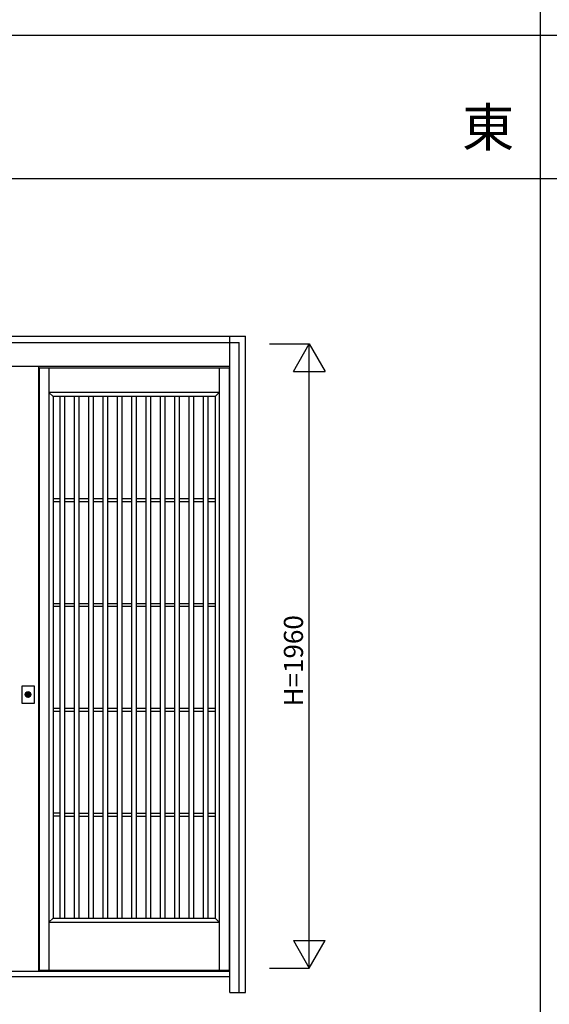
# Model space of a CAD drawing. Extents: x 0 to 27500, y 0 to 20000.
# Drawn here: x 7366 to 9028, y 12106 to 15198 of the extents above; entities that cross this region are included whole.
import ezdxf
from ezdxf.enums import TextEntityAlignment as Align

# ---------------------------------------------------------------- set-up
doc = ezdxf.new("R2010")
doc.units = 0
doc.layers.get('0').update_dxf_attribs({"linetype": 'CONTINUOUS'})
for name, color, linetype in [('YKK_A1', 4, 'CONTINUOUS'), ('YKK_A2', 3, 'CONTINUOUS'), ('YKK_F1', 7, 'CONTINUOUS'), ('YKK_N1', 2, 'CONTINUOUS')]:
    doc.layers.add(name, color=color, linetype=linetype)
doc.styles.get("Standard").update_dxf_attribs({"font": 'txt', "bigfont": 'bigfont'})

msp = doc.modelspace()

# ---------------------------------------------------------------- linework, layer by layer
at = {"layer": 'YKK_A1'}
for p, q in [((7426.5, 14105), (8023, 14105)), ((7426.5, 14105), (7426.5, 12213.9)), ((7457.5, 14105), (7457.5, 12213.9)), ((7992, 14105), (7992, 12213.9)), ((8023, 14105), (8023, 12213.9)), ((7992, 14028), (7457.5, 14028)), ((7470.5, 14015), (7457.5, 14028)), ((7470.5, 14015), (7470.5, 12376.9)), ((7979, 14015), (7470.5, 14015)), ((7492.3, 12377), (7492.3, 14015)), ((7507.3, 12377), (7507.3, 14015)), ((7537.3, 12377), (7537.3, 14015)), ((7552.3, 12377), (7552.3, 14015)), ((7582.3, 12377), (7582.3, 14015)), ((7597.3, 12377), (7597.3, 14015)), ((7627.3, 12377), (7627.3, 14015)), ((7642.3, 12377), (7642.3, 14015)), ((7672.3, 12377), (7672.3, 14015)), ((7687.3, 12377), (7687.3, 14015)), ((7717.3, 12377), (7717.3, 14015)), ((7732.3, 12377), (7732.3, 14015)), ((7762.3, 12377), (7762.3, 14015)), ((7777.3, 12377), (7777.3, 14015)), ((7807.3, 12377), (7807.3, 14015)), ((7822.3, 12377), (7822.3, 14015)), ((7852.3, 12377), (7852.3, 14015)), ((7867.3, 12377), (7867.3, 14015)), ((7897.3, 12377), (7897.3, 14015)), ((7912.3, 12377), (7912.3, 14015)), ((7942.3, 12377), (7942.3, 14015)), ((7957.3, 12377), (7957.3, 14015)), ((7979, 14015), (7992, 14028)), ((7979, 14015), (7979, 12376.9)), ((7470.5, 13694.6), (7492.3, 13694.6)), ((7470.5, 13685.6), (7492.3, 13685.6)), ((7507.3, 13694.6), (7537.3, 13694.6)), ((7507.3, 13685.6), (7537.3, 13685.6)), ((7552.3, 13694.6), (7582.3, 13694.6)), ((7552.3, 13685.6), (7582.3, 13685.6)), ((7597.3, 13694.6), (7627.3, 13694.6)), ((7597.3, 13685.6), (7627.3, 13685.6)), ((7642.3, 13694.6), (7672.3, 13694.6)), ((7642.3, 13685.6), (7672.3, 13685.6)), ((7687.3, 13694.6), (7717.3, 13694.6)), ((7687.3, 13685.6), (7717.3, 13685.6)), ((7732.3, 13694.6), (7762.3, 13694.6)), ((7732.3, 13685.6), (7762.3, 13685.6)), ((7777.3, 13694.6), (7807.3, 13694.6)), ((7777.3, 13685.6), (7807.3, 13685.6)), ((7822.3, 13694.6), (7852.3, 13694.6)), ((7822.3, 13685.6), (7852.3, 13685.6)), ((7867.3, 13694.6), (7897.3, 13694.6)), ((7867.3, 13685.6), (7897.3, 13685.6)), ((7912.3, 13694.6), (7942.3, 13694.6)), ((7912.3, 13685.6), (7942.3, 13685.6)), ((7957.3, 13694.6), (7979, 13694.6)), ((7957.3, 13685.6), (7979, 13685.6)), ((7470.5, 13365.2), (7492.3, 13365.2)), ((7507.3, 13365.2), (7537.3, 13365.2)), ((7552.3, 13365.2), (7582.3, 13365.2)), ((7597.3, 13365.2), (7627.3, 13365.2)), ((7642.3, 13365.2), (7672.3, 13365.2)), ((7687.3, 13365.2), (7717.3, 13365.2)), ((7732.3, 13365.2), (7762.3, 13365.2)), ((7777.3, 13365.2), (7807.3, 13365.2)), ((7822.3, 13365.2), (7852.3, 13365.2)), ((7867.3, 13365.2), (7897.3, 13365.2)), ((7912.3, 13365.2), (7942.3, 13365.2)), ((7957.3, 13365.2), (7979, 13365.2)), ((7470.5, 13356.2), (7492.3, 13356.2)), ((7507.3, 13356.2), (7537.3, 13356.2)), ((7552.3, 13356.2), (7582.3, 13356.2)), ((7597.3, 13356.2), (7627.3, 13356.2)), ((7642.3, 13356.2), (7672.3, 13356.2)), ((7687.3, 13356.2), (7717.3, 13356.2)), ((7732.3, 13356.2), (7762.3, 13356.2)), ((7777.3, 13356.2), (7807.3, 13356.2)), ((7822.3, 13356.2), (7852.3, 13356.2)), ((7867.3, 13356.2), (7897.3, 13356.2)), ((7912.3, 13356.2), (7942.3, 13356.2)), ((7957.3, 13356.2), (7979, 13356.2)), ((7470.5, 13035.8), (7492.3, 13035.8)), ((7470.5, 13026.8), (7492.3, 13026.8)), ((7507.3, 13035.8), (7537.3, 13035.8)), ((7507.3, 13026.8), (7537.3, 13026.8)), ((7552.3, 13035.8), (7582.3, 13035.8)), ((7552.3, 13026.8), (7582.3, 13026.8)), ((7597.3, 13035.8), (7627.3, 13035.8)), ((7597.3, 13026.8), (7627.3, 13026.8)), ((7642.3, 13035.8), (7672.3, 13035.8)), ((7642.3, 13026.8), (7672.3, 13026.8)), ((7687.3, 13035.8), (7717.3, 13035.8)), ((7687.3, 13026.8), (7717.3, 13026.8)), ((7732.3, 13035.8), (7762.3, 13035.8)), ((7732.3, 13026.8), (7762.3, 13026.8)), ((7777.3, 13035.8), (7807.3, 13035.8)), ((7777.3, 13026.8), (7807.3, 13026.8)), ((7822.3, 13035.8), (7852.3, 13035.8)), ((7822.3, 13026.8), (7852.3, 13026.8)), ((7867.3, 13035.8), (7897.3, 13035.8)), ((7867.3, 13026.8), (7897.3, 13026.8)), ((7912.3, 13035.8), (7942.3, 13035.8)), ((7912.3, 13026.8), (7942.3, 13026.8)), ((7957.3, 13035.8), (7979, 13035.8)), ((7957.3, 13026.8), (7979, 13026.8)), ((7492.3, 12706.4), (7470.5, 12706.4)), ((7492.3, 12697.4), (7470.5, 12697.4)), ((7507.3, 12706.4), (7537.3, 12706.4)), ((7507.3, 12697.4), (7537.3, 12697.4)), ((7552.3, 12706.4), (7582.3, 12706.4)), ((7552.3, 12697.4), (7582.3, 12697.4)), ((7597.3, 12706.4), (7627.3, 12706.4)), ((7597.3, 12697.4), (7627.3, 12697.4)), ((7642.3, 12706.4), (7672.3, 12706.4)), ((7642.3, 12697.4), (7672.3, 12697.4)), ((7687.3, 12706.4), (7717.3, 12706.4)), ((7687.3, 12697.4), (7717.3, 12697.4)), ((7732.3, 12706.4), (7762.3, 12706.4)), ((7732.3, 12697.4), (7762.3, 12697.4)), ((7777.3, 12706.4), (7807.3, 12706.4)), ((7777.3, 12697.4), (7807.3, 12697.4)), ((7822.3, 12706.4), (7852.3, 12706.4)), ((7822.3, 12697.4), (7852.3, 12697.4)), ((7867.3, 12706.4), (7897.3, 12706.4)), ((7867.3, 12697.4), (7897.3, 12697.4)), ((7912.3, 12706.4), (7942.3, 12706.4)), ((7912.3, 12697.4), (7942.3, 12697.4)), ((7957.3, 12706.4), (7979, 12706.4)), ((7957.3, 12697.4), (7979, 12697.4)), ((7470.5, 12376.9), (7457.5, 12363.9)), ((7470.5, 12376.9), (7979, 12376.9)), ((7979, 12376.9), (7992, 12363.9)), ((7457.5, 12363.9), (7992, 12363.9)), ((7426.5, 12213.9), (8023, 12213.9)), ((8023, 12192.9), (7426.5, 12192.9))]:
    msp.add_line(p, q, dxfattribs=at)
at = {"layer": 'YKK_A2'}
for p, q in [((5425.3, 14205), (8074.7, 14205)), ((8025, 12143), (8025, 14205)), ((8074.7, 12143), (8074.7, 14205)), ((5445.3, 14185), (8054.7, 14185)), ((8054.7, 12143), (8054.7, 14185)), ((5475, 14110), (8025, 14110)), ((7424.5, 14110), (7424.5, 12208.9)), ((7390.7, 13072), (7390.7, 13084.8)), ((7393.3, 13084.8), (7393.3, 13072)), ((8025, 12208.9), (5475, 12208.9)), ((8025, 12192.9), (5475, 12192.9)), ((8025, 12143), (8074.7, 12143))]:
    msp.add_line(p, q, dxfattribs=at)
at = {"layer": 'YKK_A2', "linetype": 'Continuous'}
for p, q in [((7372, 13105.4), (7372, 13052.4)), ((7412, 13105.4), (7372, 13105.4)), ((7390.7, 13085.8), (7390.7, 13085.6)), ((7390.7, 13085.6), (7390.7, 13084.8)), ((7390.8, 13085.8), (7390.8, 13084.6)), ((7390.8, 13084.4), (7390.8, 13084.6)), ((7393.2, 13084.4), (7390.8, 13084.4)), ((7393.2, 13084.6), (7393.2, 13085.8)), ((7393.2, 13084.6), (7393.2, 13084.4)), ((7393.3, 13085.6), (7393.3, 13085.8)), ((7393.3, 13084.8), (7393.3, 13085.6)), ((7412, 13052.4), (7412, 13105.4)), ((7372, 13052.4), (7412, 13052.4)), ((7390.7, 13070.6), (7390.7, 13070.4)), ((7393.3, 13070.4), (7393.3, 13070.6))]:
    msp.add_line(p, q, dxfattribs=at)
at = {"layer": 'YKK_A2'}
for points in [[(7390.7, 13070.6, 0), (7390.7, 13070.7, 0), (7390.7, 13070.7, 0), (7390.7, 13070.7, 0), (7390.7, 13070.7, 0), (7390.7, 13070.7, 0), (7390.7, 13070.7, 0), (7390.7, 13070.7, 0), (7390.7, 13070.7, 0), (7390.7, 13070.7, 0), (7390.7, 13070.7, 0), (7390.7, 13070.7, 0), (7390.7, 13070.8, 0), (7390.7, 13070.8, 0), (7390.7, 13070.8, 0), (7390.7, 13070.8, 0), (7390.7, 13070.8, 0), (7390.7, 13070.8, 0), (7390.7, 13070.8, 0), (7390.7, 13070.8, 0), (7390.7, 13070.8, 0), (7390.7, 13070.8, 0), (7390.7, 13070.8, 0), (7390.7, 13070.9, 0), (7390.7, 13070.9, 0), (7390.7, 13070.9, 0), (7390.7, 13070.9, 0), (7390.7, 13070.9, 0), (7390.7, 13070.9, 0), (7390.7, 13070.9, 0), (7390.7, 13070.9, 0), (7390.7, 13070.9, 0), (7390.7, 13070.9, 0), (7390.7, 13070.9, 0), (7390.7, 13070.9, 0), (7390.7, 13071, 0), (7390.7, 13071, 0), (7390.7, 13071, 0), (7390.7, 13071, 0), (7390.7, 13071, 0), (7390.7, 13071, 0), (7390.7, 13071, 0), (7390.7, 13071, 0), (7390.7, 13071, 0), (7390.7, 13071, 0), (7390.7, 13071, 0), (7390.7, 13071.1, 0), (7390.7, 13071.1, 0), (7390.7, 13071.1, 0), (7390.7, 13071.1, 0), (7390.7, 13071.1, 0), (7390.7, 13071.1, 0), (7390.7, 13071.1, 0), (7390.7, 13071.1, 0), (7390.7, 13071.1, 0), (7390.7, 13071.1, 0), (7390.7, 13071.1, 0), (7390.7, 13071.2, 0), (7390.7, 13071.2, 0), (7390.7, 13071.2, 0), (7390.7, 13071.2, 0), (7390.7, 13071.2, 0), (7390.7, 13071.2, 0), (7390.7, 13071.2, 0), (7390.7, 13071.2, 0), (7390.7, 13071.2, 0), (7390.7, 13071.2, 0), (7390.7, 13071.2, 0), (7390.7, 13071.3, 0), (7390.7, 13071.3, 0), (7390.7, 13071.3, 0), (7390.7, 13071.3, 0), (7390.7, 13071.3, 0), (7390.7, 13071.3, 0), (7390.7, 13071.3, 0), (7390.7, 13071.3, 0), (7390.7, 13071.3, 0), (7390.7, 13071.3, 0), (7390.7, 13071.3, 0), (7390.7, 13071.4, 0), (7390.7, 13071.4, 0), (7390.7, 13071.4, 0), (7390.7, 13071.4, 0), (7390.7, 13071.4, 0), (7390.7, 13071.4, 0), (7390.7, 13071.4, 0), (7390.7, 13071.4, 0), (7390.7, 13071.4, 0), (7390.7, 13071.4, 0), (7390.7, 13071.4, 0), (7390.7, 13071.5, 0), (7390.7, 13071.5, 0), (7390.7, 13071.5, 0), (7390.7, 13071.5, 0), (7390.7, 13071.5, 0), (7390.7, 13071.5, 0), (7390.7, 13071.5, 0), (7390.7, 13071.5, 0), (7390.7, 13071.5, 0), (7390.7, 13071.5, 0), (7390.7, 13071.5, 0), (7390.7, 13071.5, 0), (7390.7, 13071.6, 0), (7390.7, 13071.6, 0), (7390.7, 13071.6, 0), (7390.7, 13071.6, 0), (7390.7, 13071.6, 0), (7390.7, 13071.6, 0), (7390.7, 13071.6, 0), (7390.7, 13071.6, 0), (7390.7, 13071.6, 0), (7390.7, 13071.6, 0), (7390.7, 13071.6, 0), (7390.7, 13071.7, 0), (7390.7, 13071.7, 0), (7390.7, 13071.7, 0), (7390.7, 13071.7, 0), (7390.7, 13071.7, 0), (7390.7, 13071.7, 0), (7390.7, 13071.7, 0), (7390.7, 13071.7, 0), (7390.7, 13071.7, 0), (7390.7, 13071.7, 0), (7390.7, 13071.7, 0), (7390.7, 13071.8, 0), (7390.7, 13071.8, 0), (7390.7, 13071.8, 0), (7390.7, 13071.8, 0), (7390.7, 13071.8, 0), (7390.7, 13071.8, 0), (7390.7, 13071.8, 0), (7390.7, 13071.8, 0), (7390.7, 13071.8, 0), (7390.7, 13071.8, 0), (7390.7, 13071.8, 0), (7390.7, 13071.9, 0), (7390.7, 13071.9, 0), (7390.7, 13071.9, 0), (7390.7, 13071.9, 0), (7390.7, 13071.9, 0), (7390.7, 13071.9, 0), (7390.7, 13071.9, 0), (7390.7, 13071.9, 0), (7390.7, 13071.9, 0), (7390.7, 13071.9, 0), (7390.7, 13071.9, 0), (7390.7, 13072, 0), (7390.7, 13072, 0), (7390.7, 13072, 0), (7390.7, 13072, 0), (7390.7, 13072, 0), (7390.7, 13072, 0), (7390.7, 13072, 0), (7390.7, 13072, 0), (7390.7, 13072, 0), (7390.7, 13072, 0), (7390.7, 13072, 0), (7390.7, 13072, 0), (7390.7, 13072.1, 0), (7390.7, 13072.1, 0)], [(7393.3, 13072.1, 0), (7393.3, 13072.1, 0), (7393.3, 13072, 0), (7393.3, 13072, 0), (7393.3, 13072, 0), (7393.3, 13072, 0), (7393.3, 13072, 0), (7393.3, 13072, 0), (7393.3, 13072, 0), (7393.3, 13072, 0), (7393.3, 13072, 0), (7393.3, 13072, 0), (7393.3, 13072, 0), (7393.3, 13072, 0), (7393.3, 13071.9, 0), (7393.3, 13071.9, 0), (7393.3, 13071.9, 0), (7393.3, 13071.9, 0), (7393.3, 13071.9, 0), (7393.3, 13071.9, 0), (7393.3, 13071.9, 0), (7393.3, 13071.9, 0), (7393.3, 13071.9, 0), (7393.3, 13071.9, 0), (7393.3, 13071.9, 0), (7393.3, 13071.8, 0), (7393.3, 13071.8, 0), (7393.3, 13071.8, 0), (7393.3, 13071.8, 0), (7393.3, 13071.8, 0), (7393.3, 13071.8, 0), (7393.3, 13071.8, 0), (7393.3, 13071.8, 0), (7393.3, 13071.8, 0), (7393.3, 13071.8, 0), (7393.3, 13071.8, 0), (7393.3, 13071.7, 0), (7393.3, 13071.7, 0), (7393.3, 13071.7, 0), (7393.3, 13071.7, 0), (7393.3, 13071.7, 0), (7393.3, 13071.7, 0), (7393.3, 13071.7, 0), (7393.3, 13071.7, 0), (7393.3, 13071.7, 0), (7393.3, 13071.7, 0), (7393.3, 13071.7, 0), (7393.3, 13071.6, 0), (7393.3, 13071.6, 0), (7393.3, 13071.6, 0), (7393.3, 13071.6, 0), (7393.3, 13071.6, 0), (7393.3, 13071.6, 0), (7393.3, 13071.6, 0), (7393.3, 13071.6, 0), (7393.3, 13071.6, 0), (7393.3, 13071.6, 0), (7393.3, 13071.6, 0), (7393.3, 13071.5, 0), (7393.3, 13071.5, 0), (7393.3, 13071.5, 0), (7393.3, 13071.5, 0), (7393.3, 13071.5, 0), (7393.3, 13071.5, 0), (7393.3, 13071.5, 0), (7393.3, 13071.5, 0), (7393.3, 13071.5, 0), (7393.3, 13071.5, 0), (7393.3, 13071.5, 0), (7393.3, 13071.5, 0), (7393.3, 13071.4, 0), (7393.3, 13071.4, 0), (7393.3, 13071.4, 0), (7393.3, 13071.4, 0), (7393.3, 13071.4, 0), (7393.3, 13071.4, 0), (7393.3, 13071.4, 0), (7393.3, 13071.4, 0), (7393.3, 13071.4, 0), (7393.3, 13071.4, 0), (7393.3, 13071.4, 0), (7393.3, 13071.3, 0), (7393.3, 13071.3, 0), (7393.3, 13071.3, 0), (7393.3, 13071.3, 0), (7393.3, 13071.3, 0), (7393.3, 13071.3, 0), (7393.3, 13071.3, 0), (7393.3, 13071.3, 0), (7393.3, 13071.3, 0), (7393.3, 13071.3, 0), (7393.3, 13071.3, 0), (7393.3, 13071.2, 0), (7393.3, 13071.2, 0), (7393.3, 13071.2, 0), (7393.3, 13071.2, 0), (7393.3, 13071.2, 0), (7393.3, 13071.2, 0), (7393.3, 13071.2, 0), (7393.3, 13071.2, 0), (7393.3, 13071.2, 0), (7393.3, 13071.2, 0), (7393.3, 13071.2, 0), (7393.3, 13071.1, 0), (7393.3, 13071.1, 0), (7393.3, 13071.1, 0), (7393.3, 13071.1, 0), (7393.3, 13071.1, 0), (7393.3, 13071.1, 0), (7393.3, 13071.1, 0), (7393.3, 13071.1, 0), (7393.3, 13071.1, 0), (7393.3, 13071.1, 0), (7393.3, 13071.1, 0), (7393.3, 13071, 0), (7393.3, 13071, 0), (7393.3, 13071, 0), (7393.3, 13071, 0), (7393.3, 13071, 0), (7393.3, 13071, 0), (7393.3, 13071, 0), (7393.3, 13071, 0), (7393.3, 13071, 0), (7393.3, 13071, 0), (7393.3, 13071, 0), (7393.3, 13070.9, 0), (7393.3, 13070.9, 0), (7393.3, 13070.9, 0), (7393.3, 13070.9, 0), (7393.3, 13070.9, 0), (7393.3, 13070.9, 0), (7393.3, 13070.9, 0), (7393.3, 13070.9, 0), (7393.3, 13070.9, 0), (7393.3, 13070.9, 0), (7393.3, 13070.9, 0), (7393.3, 13070.9, 0), (7393.3, 13070.8, 0), (7393.3, 13070.8, 0), (7393.3, 13070.8, 0), (7393.3, 13070.8, 0), (7393.3, 13070.8, 0), (7393.3, 13070.8, 0), (7393.3, 13070.8, 0), (7393.3, 13070.8, 0), (7393.3, 13070.8, 0), (7393.3, 13070.8, 0), (7393.3, 13070.8, 0), (7393.3, 13070.7, 0), (7393.3, 13070.7, 0), (7393.3, 13070.7, 0), (7393.3, 13070.7, 0), (7393.3, 13070.7, 0), (7393.3, 13070.7, 0), (7393.3, 13070.7, 0), (7393.3, 13070.7, 0), (7393.3, 13070.7, 0), (7393.3, 13070.7, 0), (7393.3, 13070.7, 0), (7393.3, 13070.6, 0)]]:
    msp.add_polyline3d(points, dxfattribs=at)
at = {"layer": 'YKK_A2', "linetype": 'Continuous'}
msp.add_circle((7392, 13078.9), 8.85, dxfattribs=at)
for radius, start, end in [(8.6, 278.6943, 261.3057), (7, 99.8709, 259.2972), (6, 102.5133, 258.2193), (7, 80.1291, 99.8709), (7, 280.7028, 80.1291), (6, 281.7807, 77.4867), (7.1, 259.6901, 280.2416), (6, 258.1359, 282.046)]:
    msp.add_arc((7392, 13078.9), radius, start, end, dxfattribs=at)
at = {"layer": 'YKK_F1', "color": 7}
for p, q in [((9000, 0), (9000, 19500)), ((0, 15150), (18000, 15150)), ((0, 14700), (18000, 14700))]:
    msp.add_line(p, q, dxfattribs=at)
at = {"layer": 'YKK_N1', "linetype": 'Continuous'}
for p, q in [((8149.7, 14180), (8274.7, 14180)), ((8224.7, 14093.4), (8274.7, 14180)), ((8274.7, 12220), (8274.7, 14180)), ((8274.7, 14180), (8324.7, 14093.4)), ((8224.7, 14093.4), (8324.7, 14093.4)), ((8224.7, 12306.6), (8324.7, 12306.6)), ((8224.7, 12306.6), (8274.7, 12220)), ((8274.7, 12220), (8324.7, 12306.6)), ((8149.7, 12220), (8274.7, 12220))]:
    msp.add_line(p, q, dxfattribs=at)

# ---------------------------------------------------------------- texts
at = {"color": 3}
msp.add_text('東', height=120, dxfattribs=at).set_placement((8754.5, 14800))
at = {"layer": 'YKK_N1'}
msp.add_text('H=1960', height=60, rotation=90, dxfattribs=at).set_placement((8232.7, 13185), align=Align.MIDDLE)

doc.saveas('drawing.dxf')
